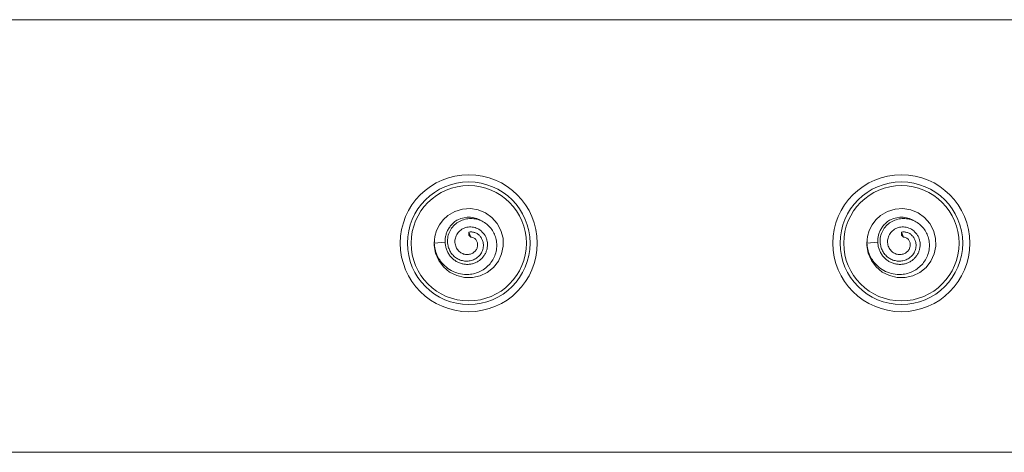
# Model space of a CAD drawing. Units: millimetres. Extents: x -408 to 875, y -675 to 869.
# Drawn here: x 216 to 284, y 754 to 784 of the extents above; entities that cross this region are included whole.
import ezdxf

# ---------------------------------------------------------------- set-up
doc = ezdxf.new("R2010")
doc.units = ezdxf.units.MM

msp = doc.modelspace()

# ---------------------------------------------------------------- linework, layer by layer
at = {"color": 7, "linetype": 'Continuous', "lineweight": 18}
for p, q in [((349.028, 784.442), (212.038, 784.442)), ((247.175, 769.37), (247.038, 769.714)), ((247.038, 769.714), (247.045, 769.51)), ((247.175, 769.37), (247.045, 769.51)), ((277.175, 769.37), (277.038, 769.714)), ((277.038, 769.714), (277.045, 769.51)), ((277.175, 769.37), (277.045, 769.51)), ((245.402, 769.011), (244.638, 768.942)), ((275.402, 769.011), (274.638, 768.942)), ((211.857, 754.442), (349.028, 754.442))]:
    msp.add_line(p, q, dxfattribs=at)
at = {"color": 7, "linetype": 'Continuous', "lineweight": 18, "flags": 128}
for points in [[(244.664, 769.195), (244.643, 768.786), (244.742, 768.244), (244.961, 767.739), (245.291, 767.297), (245.712, 766.942), (246.203, 766.692), (246.738, 766.561), (247.288, 766.555), (247.826, 766.675), (248.322, 766.915), (248.751, 767.262), (249.089, 767.697), (249.319, 768.198), (249.429, 768.738), (249.412, 769.288), (249.271, 769.821), (249.012, 770.307), (248.648, 770.721), (248.201, 771.041), (247.691, 771.251), (247.147, 771.339), (246.597, 771.301), (246.07, 771.138), (245.595, 770.859), (245.268, 770.563), (245.003, 770.214), (244.804, 769.824), (244.684, 769.399), (244.638, 768.942), (244.638, 768.942)], [(274.664, 769.195), (274.643, 768.786), (274.742, 768.244), (274.961, 767.739), (275.291, 767.297), (275.712, 766.942), (276.203, 766.692), (276.738, 766.561), (277.288, 766.555), (277.826, 766.675), (278.322, 766.915), (278.751, 767.262), (279.089, 767.697), (279.319, 768.198), (279.429, 768.738), (279.412, 769.288), (279.271, 769.821), (279.012, 770.307), (278.648, 770.721), (278.201, 771.041), (277.691, 771.251), (277.147, 771.339), (276.597, 771.301), (276.07, 771.138), (275.595, 770.859), (275.268, 770.563), (275.003, 770.214), (274.804, 769.824), (274.684, 769.399), (274.638, 768.942), (274.638, 768.942)]]:
    msp.add_lwpolyline(points, dxfattribs=at)
at = {"color": 7, "linetype": 'Continuous', "lineweight": 18}
for centre, radius in [((247.038, 768.942), 4.75), ((277.038, 768.942), 4.75), ((247.038, 768.942), 4.25), ((247.038, 768.942), 4), ((277.038, 768.942), 4.25), ((277.038, 768.942), 4)]:
    msp.add_circle(centre, radius, dxfattribs=at)
for centre in [(247.038, 768.942), (277.038, 768.942)]:
    msp.add_arc(centre, 1.8, 57.39587, 115.02408, dxfattribs=at)
for points, knots in [([(244.638, 768.942), (244.656, 768.802), (244.691, 768.526), (244.818, 768.129), (245.02, 767.773), (245.302, 767.416), (245.694, 767.097), (246.194, 766.859), (246.695, 766.76), (247.159, 766.773), (247.569, 766.865), (247.955, 767.036), (248.301, 767.283), (248.591, 767.596), (248.811, 767.965), (248.948, 768.374), (248.993, 768.79), (248.95, 769.191), (248.832, 769.564), (248.638, 769.906), (248.375, 770.201), (248.052, 770.435), (247.683, 770.593), (247.283, 770.664), (246.875, 770.639), (246.48, 770.515), (246.125, 770.295), (245.834, 769.988), (245.635, 769.61), (245.542, 769.186), (245.575, 768.797), (245.688, 768.472), (245.841, 768.216), (246.05, 767.996), (246.305, 767.828), (246.596, 767.718), (246.909, 767.684), (247.226, 767.729), (247.525, 767.856), (247.78, 768.066), (247.97, 768.346), (248.063, 768.673), (248.05, 768.98), (247.961, 769.233), (247.835, 769.426), (247.666, 769.582), (247.466, 769.685), (247.25, 769.737), (247.107, 769.721), (247.038, 769.714)], [0, 0, 0, 0, 0.024039, 0.04723, 0.070197, 0.093306, 0.12422, 0.155325, 0.186563, 0.210151, 0.233875, 0.257683, 0.281608, 0.305695, 0.329906, 0.354238, 0.37872, 0.400635, 0.422681, 0.44488, 0.467234, 0.489753, 0.512459, 0.535354, 0.558455, 0.581801, 0.605371, 0.629323, 0.653409, 0.677796, 0.702832, 0.719445, 0.73646, 0.753878, 0.771159, 0.788812, 0.807, 0.82503, 0.843619, 0.862642, 0.881664, 0.901447, 0.920989, 0.93445, 0.948035, 0.961215, 0.974495, 0.987532, 1, 1, 1, 1]), ([(245.402, 769.011), (245.4, 769.087), (245.398, 769.241), (245.44, 769.478), (245.515, 769.715), (245.634, 769.956), (245.798, 770.186), (246.012, 770.404), (246.185, 770.515), (246.276, 770.573)], [0, 0, 0, 0, 0.122518, 0.245258, 0.381212, 0.517166, 0.673033, 0.828907, 1, 1, 1, 1]), ([(274.638, 768.942), (274.656, 768.802), (274.691, 768.526), (274.818, 768.129), (275.02, 767.773), (275.302, 767.416), (275.694, 767.097), (276.194, 766.859), (276.695, 766.76), (277.159, 766.773), (277.569, 766.865), (277.955, 767.036), (278.301, 767.283), (278.591, 767.596), (278.811, 767.965), (278.948, 768.374), (278.993, 768.79), (278.95, 769.191), (278.832, 769.564), (278.638, 769.906), (278.375, 770.201), (278.052, 770.435), (277.683, 770.593), (277.283, 770.664), (276.875, 770.639), (276.48, 770.515), (276.125, 770.295), (275.834, 769.988), (275.635, 769.61), (275.542, 769.186), (275.575, 768.797), (275.688, 768.472), (275.841, 768.216), (276.05, 767.996), (276.305, 767.828), (276.596, 767.718), (276.909, 767.684), (277.226, 767.729), (277.525, 767.856), (277.78, 768.066), (277.97, 768.346), (278.063, 768.673), (278.05, 768.98), (277.961, 769.233), (277.835, 769.426), (277.666, 769.582), (277.466, 769.685), (277.25, 769.737), (277.107, 769.721), (277.038, 769.714)], [0, 0, 0, 0, 0.024039, 0.04723, 0.070197, 0.093306, 0.12422, 0.155325, 0.186564, 0.210151, 0.233875, 0.257683, 0.281608, 0.305695, 0.329906, 0.354238, 0.37872, 0.400635, 0.422681, 0.44488, 0.467234, 0.489753, 0.512459, 0.535354, 0.558455, 0.581801, 0.605371, 0.629323, 0.653409, 0.677796, 0.702832, 0.719445, 0.73646, 0.753878, 0.771159, 0.788812, 0.807, 0.82503, 0.843619, 0.862642, 0.881664, 0.901447, 0.920989, 0.93445, 0.948035, 0.961215, 0.974495, 0.987532, 1, 1, 1, 1]), ([(275.402, 769.011), (275.4, 769.087), (275.398, 769.241), (275.44, 769.478), (275.515, 769.715), (275.634, 769.956), (275.798, 770.186), (276.012, 770.404), (276.185, 770.515), (276.276, 770.573)], [0, 0, 0, 0, 0.122518, 0.245258, 0.381211, 0.517165, 0.673028, 0.828907, 1, 1, 1, 1]), ([(247.175, 769.37), (247.225, 769.364), (247.336, 769.35), (247.495, 769.242), (247.617, 769.067), (247.667, 768.842), (247.624, 768.611), (247.509, 768.406), (247.325, 768.251), (247.085, 768.154), (246.813, 768.147), (246.541, 768.234), (246.31, 768.413), (246.14, 768.668), (246.063, 768.978), (246.094, 769.31), (246.237, 769.619), (246.483, 769.875), (246.81, 770.042), (247.189, 770.092), (247.573, 770.012), (247.92, 769.804), (248.141, 769.538), (248.26, 769.287), (248.318, 769.081), (248.341, 768.867), (248.329, 768.648), (248.279, 768.432), (248.193, 768.223), (248.072, 768.031), (247.919, 767.858), (247.737, 767.713), (247.53, 767.597), (247.304, 767.517), (247.064, 767.474), (246.818, 767.472), (246.572, 767.512), (246.334, 767.592), (246.109, 767.713), (245.906, 767.872), (245.729, 768.064), (245.585, 768.285), (245.483, 768.524), (245.417, 768.766), (245.407, 768.93), (245.402, 769.011)], [0, 0, 0, 0, 0.0151765, 0.0341375, 0.053376, 0.0751993, 0.0971328, 0.1166749, 0.1391328, 0.1607975, 0.1861627, 0.2103123, 0.2363308, 0.262155, 0.2908795, 0.3191214, 0.3489087, 0.3788343, 0.4109178, 0.4434353, 0.4771361, 0.5116851, 0.5472063, 0.565515, 0.5838304, 0.6026315, 0.6214397, 0.6407349, 0.6600369, 0.6797761, 0.6995161, 0.7197223, 0.7399314, 0.7607841, 0.7816371, 0.8028602, 0.8240857, 0.8459147, 0.8677428, 0.8899798, 0.9122217, 0.9350655, 0.9579134, 0.9789742, 1, 1, 1, 1]), ([(277.175, 769.37), (277.225, 769.364), (277.336, 769.35), (277.495, 769.242), (277.617, 769.067), (277.667, 768.842), (277.624, 768.611), (277.509, 768.406), (277.325, 768.251), (277.085, 768.154), (276.813, 768.147), (276.541, 768.234), (276.31, 768.413), (276.14, 768.668), (276.063, 768.978), (276.094, 769.31), (276.238, 769.619), (276.483, 769.875), (276.81, 770.042), (277.189, 770.092), (277.573, 770.012), (277.92, 769.804), (278.141, 769.538), (278.26, 769.287), (278.318, 769.081), (278.341, 768.867), (278.329, 768.648), (278.279, 768.432), (278.193, 768.223), (278.072, 768.031), (277.919, 767.858), (277.737, 767.713), (277.53, 767.597), (277.304, 767.517), (277.064, 767.474), (276.818, 767.472), (276.572, 767.512), (276.334, 767.592), (276.109, 767.713), (275.906, 767.872), (275.729, 768.064), (275.585, 768.285), (275.483, 768.524), (275.417, 768.766), (275.407, 768.93), (275.402, 769.011)], [0, 0, 0, 0, 0.0151765, 0.0341375, 0.0533759, 0.0751993, 0.0971327, 0.1166748, 0.1391328, 0.1607974, 0.1861626, 0.2103122, 0.2363307, 0.2621549, 0.2908794, 0.3191211, 0.348909, 0.3788345, 0.410918, 0.4434355, 0.4771363, 0.5116853, 0.5472064, 0.5655151, 0.5838305, 0.6026316, 0.6214399, 0.640735, 0.660037, 0.6797762, 0.6995162, 0.7197224, 0.7399315, 0.7607842, 0.7816372, 0.8028602, 0.8240869, 0.8459147, 0.8677428, 0.8899798, 0.9122217, 0.9350655, 0.9579134, 0.9789742, 1, 1, 1, 1])]:
    msp.add_open_spline(points, degree=3, knots=knots, dxfattribs=at)

doc.saveas('drawing.dxf')
